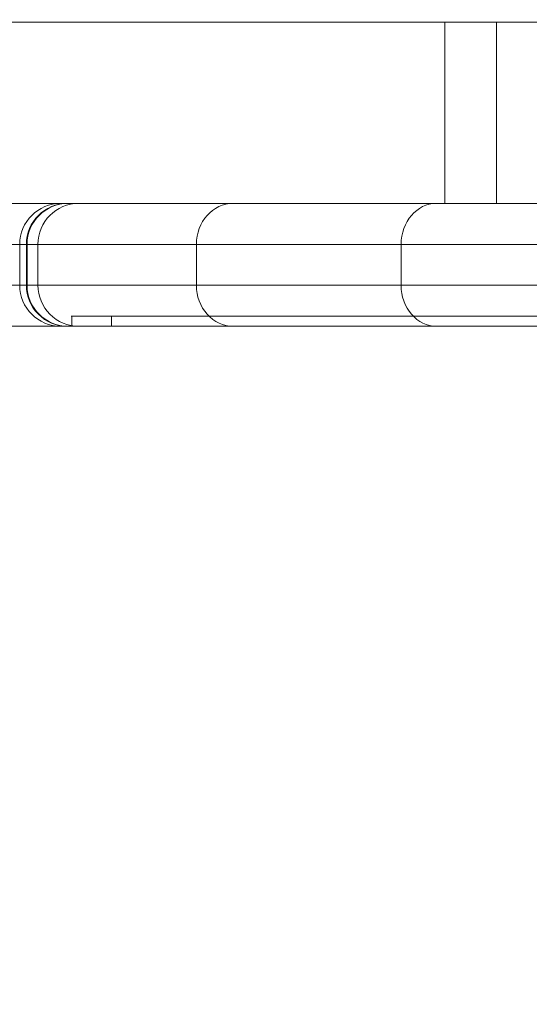
# Model space of a CAD drawing. Units: millimetres. Extents: x -5632 to -1422, y -1361 to 2053.
# Drawn here: x -4256 to -4206, y 229 to 325 of the extents above; entities that cross this region are included whole.
import ezdxf

# ---------------------------------------------------------------- set-up
doc = ezdxf.new("R2010")
doc.units = ezdxf.units.MM
doc.header["$LTSCALE"] = 700
doc.styles.add('HAGS-DIM', font='txt.shx', dxfattribs={"height": 200})
doc.dimstyles.new('HAGS-DIM2', dxfattribs={"dimtxt": 200, "dimasz": 250, "dimexe": 200, "dimexo": 500, "dimgap": 50, "dimtad": 0, "dimdec": 1, "dimlfac": 0.001, "dimzin": 0, "dimdsep": 46, "dimtxsty": 'HAGS-DIM', "dimblk1": 'CLOSED', "dimblk2": 'CLOSED', "dimsah": 1, "dimcen": 2.5, "dimse1": 1, "dimse2": 1, "dimclrd": 2, "dimclre": 2, "dimclrt": 7, "dimadec": 0, "dimazin": 0, "dimtfac": 1, "dimtdec": 1, "dimtix": 1, "dimtmove": 0, "dimatfit": 3, "dimldrblk": 'CLOSED', "dimfxl": 1, "dimtolj": 1, "dimtzin": 0, "dimarcsym": 0})

# ---------------------------------------------------------------- blocks, each defined once
blk = doc.blocks.new('_CLOSED')
at = {"color": 0, "linetype": 'ByBlock'}
for p, q in [((-1, 0.16667), (0, 0)), ((-1, 0.16667), (-1, -0.16667)), ((0, 0), (-1, -0.16667)), ((0, 0), (-1, 0))]:
    blk.add_line(p, q, dxfattribs=at)
blk = doc.blocks.new('*D21')
at = {"color": 2, "lineweight": -2, "transparency": 16777216}
for p, q in [((-5381.662, -1230.152), (-4066.014, -1230.152)), ((-2410.627, -1230.152), (-3566.014, -1230.152))]:
    blk.add_line(p, q, dxfattribs=at)
at = {"layer": 'Defpoints', "color": 0, "transparency": 16777216}
for p in [(-5631.662, 611.419), (-2160.627, 611.419), (-2160.627, -1230.152)]:
    blk.add_point(p, dxfattribs=at)
at = {"color": 2, "lineweight": -2, "transparency": 16777216, "xscale": 250, "yscale": 250, "zscale": 250, "rotation": 180}
blk.add_blockref('_CLOSED', (-5631.662, -1230.152), dxfattribs=at)
at = {"color": 2, "lineweight": -2, "transparency": 16777216, "xscale": 250, "yscale": 250, "zscale": 250}
blk.add_blockref('_CLOSED', (-2160.627, -1230.152), dxfattribs=at)
at = {"color": 7, "transparency": 16777216, "insert": (-3816.014, -1230.152), "char_height": 200, "attachment_point": 5, "style": 'HAGS-DIM'}
blk.add_mtext('\\A1;3.5', dxfattribs=at)
blk = doc.blocks.new('A$C2DC618DD')
at = {"color": 0, "linetype": 'Continuous', "lineweight": 0}
for p, q in [((-1020.303, 461.365), (-1121.962, 461.365)), ((-1020.303, 461.365), (-1121.962, 461.365)), ((-1034.172, 461.365), (-1034.172, 443.665)), ((-1034.172, 461.365), (-1034.172, 443.665)), ((-1029.126, 443.665), (-1029.126, 461.365)), ((-1029.126, 443.665), (-1029.126, 461.365)), ((-1071.707, 443.665), (-1107.445, 443.665)), ((-1071.707, 443.665), (-1107.445, 443.665)), ((-1069.94, 443.665), (-1071.707, 443.665)), ((-1069.94, 443.665), (-1071.707, 443.665)), ((-1054.852, 443.665), (-1069.94, 443.665)), ((-1054.852, 443.665), (-1069.94, 443.665)), ((-1035.004, 443.665), (-1054.852, 443.665)), ((-1035.004, 443.665), (-1054.852, 443.665)), ((-1016.439, 443.665), (-1035.004, 443.665)), ((-1016.439, 443.665), (-1035.004, 443.665)), ((-1108.745, 439.665), (-1075.707, 439.665)), ((-1108.745, 439.665), (-1075.707, 439.665)), ((-1075.707, 439.665), (-1073.927, 439.665)), ((-1075.707, 439.665), (-1073.927, 439.665)), ((-1075.707, 439.665), (-1075.707, 435.665)), ((-1075.052, 439.665), (-1075.052, 435.665)), ((-1075.052, 439.665), (-1075.052, 435.665)), ((-1074.99, 439.665), (-1074.99, 435.665)), ((-1073.927, 439.665), (-1058.452, 439.665)), ((-1073.927, 439.665), (-1073.927, 435.665)), ((-1073.927, 439.665), (-1058.452, 439.665)), ((-1073.927, 439.665), (-1073.927, 435.665)), ((-1058.452, 439.665), (-1038.449, 439.665)), ((-1058.452, 439.665), (-1058.452, 435.665)), ((-1058.452, 439.665), (-1038.449, 439.665)), ((-1058.452, 439.665), (-1058.452, 435.665)), ((-1038.449, 439.665), (-1018.27, 439.665)), ((-1038.449, 439.665), (-1038.449, 435.665)), ((-1038.449, 439.665), (-1018.27, 439.665)), ((-1038.449, 439.665), (-1038.449, 435.665)), ((-1075.707, 435.665), (-1108.745, 435.665)), ((-1075.707, 435.665), (-1108.745, 435.665)), ((-1073.927, 435.665), (-1075.707, 435.665)), ((-1073.927, 435.665), (-1075.707, 435.665)), ((-1058.452, 435.665), (-1073.927, 435.665)), ((-1058.452, 435.665), (-1073.927, 435.665)), ((-1038.449, 435.665), (-1058.452, 435.665)), ((-1038.449, 435.665), (-1058.452, 435.665)), ((-1018.27, 435.665), (-1038.449, 435.665)), ((-1018.27, 435.665), (-1038.449, 435.665)), ((-1066.738, 432.665), (-1070.679, 432.665)), ((-1070.619, 431.665), (-1070.619, 432.665)), ((-1005.613, 432.665), (-1066.738, 432.665)), ((-1066.738, 431.665), (-1066.738, 432.665)), ((-1005.613, 432.665), (-1066.738, 432.665)), ((-1107.445, 431.665), (-1071.707, 431.665)), ((-1107.445, 431.665), (-1071.707, 431.665)), ((-1071.707, 431.665), (-1069.94, 431.665)), ((-1071.707, 431.665), (-1069.94, 431.665)), ((-1069.94, 431.665), (-1054.852, 431.665)), ((-1069.94, 431.665), (-1054.852, 431.665)), ((-1054.852, 431.665), (-1035.004, 431.665)), ((-1054.852, 431.665), (-1035.004, 431.665)), ((-1035.004, 431.665), (-1016.439, 431.665)), ((-1035.004, 431.665), (-1016.439, 431.665))]:
    blk.add_line(p, q, dxfattribs=at)
for centre, start, end in [((-1071.707, 439.665), 90, 180), ((-1070.99, 439.665), 90, 180), ((-1071.707, 435.665), 180, 270), ((-1070.99, 435.665), 180, 270)]:
    blk.add_arc(centre, 4, start, end, dxfattribs=at)
for centre, ratio, start_param, end_param in [((-1071.057, 439.665), 0.998759, 0, 1.570796), ((-1071.057, 439.665), 0.998759, 0, 1.570796), ((-1069.94, 439.665), 0.996625, 0, 1.570796), ((-1069.94, 439.665), 0.996625, 0, 1.570796), ((-1054.852, 439.665), 0.899908, 0, 1.570796), ((-1054.852, 439.665), 0.899908, 0, 1.570796), ((-1035.004, 439.665), 0.861353, 0, 1.570796), ((-1035.004, 439.665), 0.861353, 0, 1.570796), ((-1071.057, 435.665), 0.998759, 1.570796, 3.141593), ((-1071.057, 435.665), 0.998759, 1.570796, 3.141593), ((-1069.94, 435.665), 0.996625, 1.570796, 3.141593), ((-1069.94, 435.665), 0.996625, 1.570796, 3.141593), ((-1054.852, 435.665), 0.899908, 1.570796, 3.141593), ((-1054.852, 435.665), 0.899908, 1.570796, 3.141593), ((-1035.004, 435.665), 0.861353, 1.570796, 3.141593), ((-1035.004, 435.665), 0.861353, 1.570796, 3.141593)]:
    blk.add_ellipse(centre, major_axis=(0, 4), ratio=ratio, start_param=start_param, end_param=end_param, dxfattribs=at)

msp = doc.modelspace()

# ---------------------------------------------------------------- block references
msp.add_blockref('A$C2DC618DD', (-3179.945, -136.239))

# ---------------------------------------------------------------- dimensions: what is measured, and where the dimension line sits
dim = msp.add_linear_dim(base=(-2160.627, -1230.152), p1=(-5631.662, 611.419), p2=(-2160.627, 611.419), dimstyle='HAGS-DIM2')
dim.commit()
dim.dimension.update_dxf_attribs({"geometry": '*D21', "text_midpoint": (-3816.014, -1230.152), "dimtype": 160})

doc.saveas('drawing.dxf')
